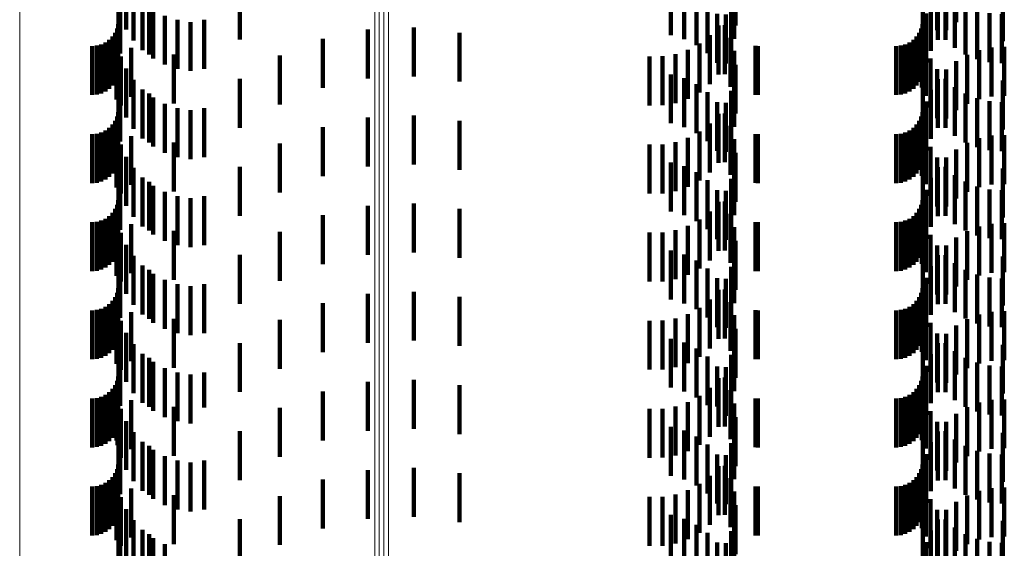
# Model space of a CAD drawing. Units: metres. Extents: x 0 to 11.2, y -0.6 to 0.6.
# Drawn here: x 0.1 to 0.1, y 0.1 to 0.1 of the extents above; entities that cross this region are included whole.
import ezdxf

# ---------------------------------------------------------------- set-up
doc = ezdxf.new("R2010")
doc.units = ezdxf.units.M
doc.linetypes.add('AUSGEZOGEN', pattern=[0])
doc.linetypes.add('VERDECKT2_S2', pattern=[0.0018, 0.001, -0.0008])
doc.layers.add('Standard', color=7, linetype='AUSGEZOGEN', lineweight=13)

msp = doc.modelspace()

# ---------------------------------------------------------------- linework, layer by layer
at = {"layer": 'Standard', "color": 253, "linetype": 'VERDECKT2_S2', "lineweight": 140, "transparency": 33554687}
for p, q in [((0.067383, 0.126838), (0.067383, 0.125838)), ((0.079834, 0.126919), (0.079834, 0.125919)), ((0.083961, 0.126825), (0.083961, 0.125825)), ((0.084145, 0.126822), (0.084145, 0.125822)), ((0.084347, 0.126988), (0.084347, 0.125988)), ((0.067532, 0.126611), (0.067532, 0.125611)), ((0.069705, 0.126632), (0.069705, 0.125632)), ((0.078518, 0.126721), (0.078518, 0.125721)), ((0.078787, 0.126643), (0.078787, 0.125643)), ((0.079812, 0.126648), (0.079812, 0.125648)), ((0.083972, 0.126626), (0.083972, 0.125626)), ((0.084128, 0.12663), (0.084128, 0.12563)), ((0.067227, 0.12657), (0.067227, 0.12557)), ((0.067716, 0.126413), (0.067716, 0.125413)), ((0.079039, 0.126521), (0.079039, 0.125521)), ((0.083667, 0.126598), (0.083667, 0.125598)), ((0.084323, 0.126463), (0.084323, 0.125463)), ((0.085299, 0.126598), (0.085299, 0.125598)), ((0.06726, 0.126347), (0.06726, 0.125347)), ((0.067852, 0.126329), (0.067852, 0.125329)), ((0.067931, 0.126247), (0.067931, 0.125247)), ((0.079267, 0.126357), (0.079267, 0.125357)), ((0.079746, 0.126388), (0.079746, 0.125388)), ((0.083833, 0.126405), (0.083833, 0.125405)), ((0.084542, 0.12633), (0.084542, 0.12533)), ((0.084779, 0.126232), (0.084779, 0.125232)), ((0.06817, 0.12612), (0.06817, 0.12512)), ((0.068427, 0.126033), (0.068427, 0.125033)), ((0.068977, 0.126033), (0.068977, 0.125033)), ((0.079463, 0.126156), (0.079463, 0.125156)), ((0.079639, 0.126142), (0.079639, 0.125142)), ((0.083732, 0.126164), (0.083732, 0.125164)), ((0.085029, 0.126172), (0.085029, 0.125172)), ((0.085284, 0.126153), (0.085284, 0.125153)), ((0.067194, 0.125858), (0.067194, 0.124858)), ((0.067219, 0.12595), (0.067219, 0.12495)), ((0.068695, 0.125991), (0.068695, 0.124991)), ((0.072321, 0.125837), (0.072321, 0.124837)), ((0.073262, 0.125881), (0.073262, 0.124881)), ((0.079493, 0.125917), (0.079493, 0.124917)), ((0.079622, 0.125925), (0.079622, 0.124925)), ((0.083634, 0.125858), (0.083634, 0.124858)), ((0.083659, 0.12595), (0.083659, 0.12495)), ((0.083669, 0.12591), (0.083669, 0.12491)), ((0.067033, 0.125627), (0.067033, 0.124627)), ((0.0671, 0.125694), (0.0671, 0.124694)), ((0.067154, 0.125772), (0.067154, 0.124772)), ((0.071399, 0.125644), (0.071399, 0.124644)), ((0.074198, 0.125773), (0.074198, 0.124773)), ((0.079312, 0.125719), (0.079312, 0.124719)), ((0.079738, 0.12567), (0.079738, 0.12467)), ((0.083473, 0.125627), (0.083473, 0.124627)), ((0.08354, 0.125694), (0.08354, 0.124694)), ((0.083594, 0.125772), (0.083594, 0.124772)), ((0.083648, 0.12565), (0.083648, 0.12465)), ((0.066683, 0.1255), (0.066683, 0.1245)), ((0.066778, 0.125508), (0.066778, 0.124508)), ((0.066869, 0.125533), (0.066869, 0.124533)), ((0.066955, 0.125573), (0.066955, 0.124573)), ((0.067184, 0.125407), (0.067184, 0.124407)), ((0.067206, 0.125548), (0.067206, 0.124548)), ((0.067484, 0.125462), (0.067484, 0.124462)), ((0.078866, 0.125424), (0.078866, 0.124424)), ((0.079101, 0.125553), (0.079101, 0.124553)), ((0.080249, 0.125502), (0.080249, 0.124502)), ((0.080293, 0.1255), (0.080293, 0.1245)), ((0.083123, 0.1255), (0.083123, 0.1245)), ((0.083218, 0.125508), (0.083218, 0.124508)), ((0.083309, 0.125533), (0.083309, 0.124533)), ((0.083395, 0.125573), (0.083395, 0.124573)), ((0.083729, 0.12548), (0.083729, 0.12448)), ((0.084816, 0.125415), (0.084816, 0.124415)), ((0.085072, 0.125469), (0.085072, 0.124469)), ((0.085333, 0.125481), (0.085333, 0.124481)), ((0.067273, 0.125286), (0.067273, 0.124286)), ((0.068354, 0.125326), (0.068354, 0.124326)), ((0.070519, 0.125306), (0.070519, 0.124306)), ((0.07808, 0.125288), (0.07808, 0.124288)), ((0.078348, 0.12529), (0.078348, 0.12429)), ((0.078612, 0.125336), (0.078612, 0.124336)), ((0.07981, 0.125399), (0.07981, 0.124399)), ((0.083827, 0.125243), (0.083827, 0.124243)), ((0.084572, 0.12532), (0.084572, 0.12432)), ((0.067383, 0.125038), (0.067383, 0.124038)), ((0.079834, 0.125119), (0.079834, 0.124119)), ((0.083961, 0.125025), (0.083961, 0.124025)), ((0.084145, 0.125022), (0.084145, 0.124022)), ((0.084347, 0.125188), (0.084347, 0.124188)), ((0.067532, 0.124811), (0.067532, 0.123811)), ((0.069705, 0.124832), (0.069705, 0.123832)), ((0.078518, 0.124921), (0.078518, 0.123921)), ((0.078787, 0.124843), (0.078787, 0.123843)), ((0.079812, 0.124848), (0.079812, 0.123848)), ((0.083972, 0.124826), (0.083972, 0.123826)), ((0.084128, 0.12483), (0.084128, 0.12383)), ((0.067227, 0.12477), (0.067227, 0.12377)), ((0.067716, 0.124613), (0.067716, 0.123613)), ((0.079039, 0.124721), (0.079039, 0.123721)), ((0.083667, 0.124798), (0.083667, 0.123798)), ((0.083833, 0.124605), (0.083833, 0.123605)), ((0.084323, 0.124663), (0.084323, 0.123663)), ((0.085299, 0.124798), (0.085299, 0.123798)), ((0.06726, 0.124547), (0.06726, 0.123547)), ((0.067852, 0.124529), (0.067852, 0.123529)), ((0.067931, 0.124447), (0.067931, 0.123447)), ((0.079267, 0.124557), (0.079267, 0.123557)), ((0.079746, 0.124588), (0.079746, 0.123588)), ((0.084542, 0.12453), (0.084542, 0.12353)), ((0.084779, 0.124432), (0.084779, 0.123432)), ((0.06817, 0.12432), (0.06817, 0.12332)), ((0.068427, 0.124233), (0.068427, 0.123233)), ((0.068977, 0.124233), (0.068977, 0.123233)), ((0.079463, 0.124356), (0.079463, 0.123356)), ((0.079639, 0.124342), (0.079639, 0.123342)), ((0.083732, 0.124364), (0.083732, 0.123364)), ((0.085029, 0.124372), (0.085029, 0.123372)), ((0.085284, 0.124353), (0.085284, 0.123353)), ((0.067194, 0.124058), (0.067194, 0.123058)), ((0.067219, 0.12415), (0.067219, 0.12315)), ((0.068695, 0.124191), (0.068695, 0.123191)), ((0.072321, 0.124037), (0.072321, 0.123037)), ((0.073262, 0.124081), (0.073262, 0.123081)), ((0.079493, 0.124117), (0.079493, 0.123117)), ((0.079622, 0.124125), (0.079622, 0.123125)), ((0.083634, 0.124058), (0.083634, 0.123058)), ((0.083659, 0.12415), (0.083659, 0.12315)), ((0.083669, 0.12411), (0.083669, 0.12311)), ((0.067033, 0.123827), (0.067033, 0.122827)), ((0.0671, 0.123894), (0.0671, 0.122894)), ((0.067154, 0.123972), (0.067154, 0.122972)), ((0.071399, 0.123844), (0.071399, 0.122844)), ((0.074198, 0.123973), (0.074198, 0.122973)), ((0.079312, 0.123919), (0.079312, 0.122919)), ((0.079738, 0.12387), (0.079738, 0.12287)), ((0.083473, 0.123827), (0.083473, 0.122827)), ((0.08354, 0.123894), (0.08354, 0.122894)), ((0.083594, 0.123972), (0.083594, 0.122972)), ((0.083648, 0.12385), (0.083648, 0.12285)), ((0.066683, 0.1237), (0.066683, 0.1227)), ((0.066778, 0.123708), (0.066778, 0.122708)), ((0.066869, 0.123733), (0.066869, 0.122733)), ((0.066955, 0.123773), (0.066955, 0.122773)), ((0.067184, 0.123607), (0.067184, 0.122607)), ((0.067206, 0.123748), (0.067206, 0.122748)), ((0.067484, 0.123662), (0.067484, 0.122662)), ((0.078866, 0.123625), (0.078866, 0.122625)), ((0.079101, 0.123753), (0.079101, 0.122753)), ((0.07981, 0.123599), (0.07981, 0.122599)), ((0.080249, 0.123702), (0.080249, 0.122702)), ((0.080293, 0.1237), (0.080293, 0.1227)), ((0.083123, 0.1237), (0.083123, 0.1227)), ((0.083218, 0.123708), (0.083218, 0.122708)), ((0.083309, 0.123733), (0.083309, 0.122733)), ((0.083395, 0.123773), (0.083395, 0.122773)), ((0.083729, 0.12368), (0.083729, 0.12268)), ((0.084816, 0.123615), (0.084816, 0.122615)), ((0.085072, 0.123669), (0.085072, 0.122669)), ((0.085333, 0.123681), (0.085333, 0.122681)), ((0.067273, 0.123486), (0.067273, 0.122486)), ((0.068354, 0.123526), (0.068354, 0.122526)), ((0.070519, 0.123506), (0.070519, 0.122506)), ((0.07808, 0.123488), (0.07808, 0.122488)), ((0.078348, 0.12349), (0.078348, 0.12249)), ((0.078612, 0.123536), (0.078612, 0.122536)), ((0.083827, 0.123443), (0.083827, 0.122443)), ((0.084572, 0.12352), (0.084572, 0.12252)), ((0.067383, 0.123238), (0.067383, 0.122238)), ((0.079834, 0.123319), (0.079834, 0.122319)), ((0.083961, 0.123225), (0.083961, 0.122225)), ((0.084145, 0.123222), (0.084145, 0.122222)), ((0.084347, 0.123388), (0.084347, 0.122388)), ((0.067532, 0.123011), (0.067532, 0.122011)), ((0.069705, 0.123032), (0.069705, 0.122032)), ((0.078518, 0.123121), (0.078518, 0.122121)), ((0.078787, 0.123043), (0.078787, 0.122043)), ((0.079812, 0.123048), (0.079812, 0.122048)), ((0.083667, 0.122998), (0.083667, 0.121998)), ((0.083972, 0.123026), (0.083972, 0.122026)), ((0.084128, 0.12303), (0.084128, 0.12203)), ((0.085299, 0.122998), (0.085299, 0.121998)), ((0.067227, 0.12297), (0.067227, 0.12197)), ((0.067716, 0.122813), (0.067716, 0.121813)), ((0.079039, 0.122921), (0.079039, 0.121921)), ((0.079746, 0.122788), (0.079746, 0.121788)), ((0.083833, 0.122805), (0.083833, 0.121805)), ((0.084323, 0.122863), (0.084323, 0.121863)), ((0.06726, 0.122747), (0.06726, 0.121747)), ((0.067852, 0.122729), (0.067852, 0.121729)), ((0.067931, 0.122647), (0.067931, 0.121647)), ((0.079267, 0.122757), (0.079267, 0.121757)), ((0.084542, 0.12273), (0.084542, 0.12173)), ((0.084779, 0.122632), (0.084779, 0.121632)), ((0.06817, 0.12252), (0.06817, 0.12152)), ((0.068427, 0.122433), (0.068427, 0.121433)), ((0.068695, 0.122391), (0.068695, 0.121391)), ((0.068977, 0.122433), (0.068977, 0.121433)), ((0.079463, 0.122556), (0.079463, 0.121556)), ((0.079639, 0.122542), (0.079639, 0.121542)), ((0.083732, 0.122564), (0.083732, 0.121564)), ((0.085029, 0.122572), (0.085029, 0.121572)), ((0.085284, 0.122553), (0.085284, 0.121553)), ((0.067194, 0.122258), (0.067194, 0.121258)), ((0.067219, 0.12235), (0.067219, 0.12135)), ((0.072321, 0.122237), (0.072321, 0.121237)), ((0.073262, 0.122281), (0.073262, 0.121281)), ((0.079493, 0.122317), (0.079493, 0.121317)), ((0.079622, 0.122325), (0.079622, 0.121325)), ((0.083634, 0.122258), (0.083634, 0.121258)), ((0.083659, 0.12235), (0.083659, 0.12135)), ((0.083669, 0.12231), (0.083669, 0.12131)), ((0.067033, 0.122027), (0.067033, 0.121027)), ((0.0671, 0.122094), (0.0671, 0.121094)), ((0.067154, 0.122172), (0.067154, 0.121172)), ((0.071399, 0.122044), (0.071399, 0.121044)), ((0.074198, 0.122173), (0.074198, 0.121173)), ((0.079312, 0.122119), (0.079312, 0.121119)), ((0.079738, 0.12207), (0.079738, 0.12107)), ((0.083473, 0.122027), (0.083473, 0.121027)), ((0.08354, 0.122094), (0.08354, 0.121094)), ((0.083594, 0.122172), (0.083594, 0.121172)), ((0.083648, 0.12205), (0.083648, 0.12105)), ((0.066683, 0.1219), (0.066683, 0.1209)), ((0.066778, 0.121908), (0.066778, 0.120908)), ((0.066869, 0.121933), (0.066869, 0.120933)), ((0.066955, 0.121973), (0.066955, 0.120973)), ((0.067184, 0.121807), (0.067184, 0.120807)), ((0.067206, 0.121948), (0.067206, 0.120948)), ((0.067484, 0.121862), (0.067484, 0.120862)), ((0.078866, 0.121824), (0.078866, 0.120824)), ((0.079101, 0.121953), (0.079101, 0.120953)), ((0.07981, 0.121799), (0.07981, 0.120799)), ((0.080249, 0.121902), (0.080249, 0.120902)), ((0.080293, 0.1219), (0.080293, 0.1209)), ((0.083123, 0.1219), (0.083123, 0.1209)), ((0.083218, 0.121908), (0.083218, 0.120908)), ((0.083309, 0.121933), (0.083309, 0.120933)), ((0.083395, 0.121973), (0.083395, 0.120973)), ((0.083729, 0.12188), (0.083729, 0.12088)), ((0.084816, 0.121815), (0.084816, 0.120815)), ((0.085072, 0.121869), (0.085072, 0.120869)), ((0.085333, 0.121881), (0.085333, 0.120881)), ((0.067273, 0.121686), (0.067273, 0.120686)), ((0.068354, 0.121726), (0.068354, 0.120726)), ((0.070519, 0.121706), (0.070519, 0.120706)), ((0.07808, 0.121688), (0.07808, 0.120688)), ((0.078348, 0.12169), (0.078348, 0.12069)), ((0.078612, 0.121736), (0.078612, 0.120736)), ((0.083827, 0.121643), (0.083827, 0.120643)), ((0.084347, 0.121588), (0.084347, 0.120588)), ((0.084572, 0.12172), (0.084572, 0.12072)), ((0.067383, 0.121438), (0.067383, 0.120438)), ((0.079834, 0.121519), (0.079834, 0.120519)), ((0.083961, 0.121425), (0.083961, 0.120425)), ((0.084145, 0.121422), (0.084145, 0.120422)), ((0.067532, 0.121211), (0.067532, 0.120211)), ((0.069705, 0.121232), (0.069705, 0.120232)), ((0.078518, 0.121321), (0.078518, 0.120321)), ((0.078787, 0.121243), (0.078787, 0.120243)), ((0.079812, 0.121248), (0.079812, 0.120248)), ((0.083667, 0.121198), (0.083667, 0.120198)), ((0.083972, 0.121226), (0.083972, 0.120226)), ((0.084128, 0.12123), (0.084128, 0.12023)), ((0.085299, 0.121198), (0.085299, 0.120198)), ((0.067227, 0.12117), (0.067227, 0.12017)), ((0.067716, 0.121013), (0.067716, 0.120013)), ((0.079039, 0.121121), (0.079039, 0.120121)), ((0.079746, 0.120988), (0.079746, 0.119988)), ((0.083833, 0.121005), (0.083833, 0.120005)), ((0.084323, 0.121063), (0.084323, 0.120063)), ((0.06726, 0.120947), (0.06726, 0.119947)), ((0.067852, 0.120929), (0.067852, 0.119929)), ((0.067931, 0.120847), (0.067931, 0.119847)), ((0.079267, 0.120957), (0.079267, 0.119957)), ((0.084542, 0.12093), (0.084542, 0.11993)), ((0.084779, 0.120832), (0.084779, 0.119832)), ((0.085029, 0.120772), (0.085029, 0.119772)), ((0.06817, 0.12072), (0.06817, 0.11972)), ((0.068427, 0.120633), (0.068427, 0.119633)), ((0.068695, 0.120591), (0.068695, 0.119591)), ((0.068977, 0.120633), (0.068977, 0.119633)), ((0.079463, 0.120756), (0.079463, 0.119756)), ((0.079639, 0.120742), (0.079639, 0.119742)), ((0.083732, 0.120764), (0.083732, 0.119764)), ((0.085284, 0.120753), (0.085284, 0.119753)), ((0.067154, 0.120372), (0.067154, 0.119372)), ((0.067194, 0.120458), (0.067194, 0.119458)), ((0.067219, 0.12055), (0.067219, 0.11955)), ((0.072321, 0.120437), (0.072321, 0.119437)), ((0.073262, 0.120481), (0.073262, 0.119481)), ((0.074198, 0.120373), (0.074198, 0.119373)), ((0.079493, 0.120517), (0.079493, 0.119517)), ((0.079622, 0.120525), (0.079622, 0.119525)), ((0.083594, 0.120372), (0.083594, 0.119372)), ((0.083634, 0.120458), (0.083634, 0.119458)), ((0.083659, 0.12055), (0.083659, 0.11955)), ((0.083669, 0.12051), (0.083669, 0.11951)), ((0.066955, 0.120173), (0.066955, 0.119173)), ((0.067033, 0.120227), (0.067033, 0.119227)), ((0.0671, 0.120294), (0.0671, 0.119294)), ((0.071399, 0.120244), (0.071399, 0.119244)), ((0.079312, 0.120319), (0.079312, 0.119319)), ((0.079738, 0.12027), (0.079738, 0.11927)), ((0.083395, 0.120173), (0.083395, 0.119173)), ((0.083473, 0.120227), (0.083473, 0.119227)), ((0.08354, 0.120294), (0.08354, 0.119294)), ((0.083648, 0.12025), (0.083648, 0.11925)), ((0.066683, 0.1201), (0.066683, 0.1191)), ((0.066778, 0.120108), (0.066778, 0.119108)), ((0.066869, 0.120133), (0.066869, 0.119133)), ((0.067184, 0.120007), (0.067184, 0.119007)), ((0.067206, 0.120148), (0.067206, 0.119148)), ((0.067484, 0.120062), (0.067484, 0.119062)), ((0.078866, 0.120024), (0.078866, 0.119024)), ((0.079101, 0.120153), (0.079101, 0.119153)), ((0.07981, 0.119999), (0.07981, 0.118999)), ((0.080249, 0.120102), (0.080249, 0.119102)), ((0.080293, 0.1201), (0.080293, 0.1191)), ((0.083123, 0.1201), (0.083123, 0.1191)), ((0.083218, 0.120108), (0.083218, 0.119108)), ((0.083309, 0.120133), (0.083309, 0.119133)), ((0.083729, 0.12008), (0.083729, 0.11908)), ((0.084816, 0.120014), (0.084816, 0.119014)), ((0.085072, 0.120069), (0.085072, 0.119069)), ((0.085333, 0.120081), (0.085333, 0.119081)), ((0.067273, 0.119886), (0.067273, 0.118886)), ((0.068354, 0.119926), (0.068354, 0.118926)), ((0.070519, 0.119906), (0.070519, 0.118906)), ((0.07808, 0.119888), (0.07808, 0.118888)), ((0.078348, 0.11989), (0.078348, 0.11889)), ((0.078612, 0.119936), (0.078612, 0.118936)), ((0.083827, 0.119843), (0.083827, 0.118843)), ((0.084347, 0.119788), (0.084347, 0.118788)), ((0.084572, 0.11992), (0.084572, 0.11892)), ((0.067383, 0.119638), (0.067383, 0.118638)), ((0.079834, 0.119719), (0.079834, 0.118719)), ((0.083961, 0.119625), (0.083961, 0.118625)), ((0.084145, 0.119622), (0.084145, 0.118622)), ((0.067227, 0.11937), (0.067227, 0.11837)), ((0.067532, 0.119411), (0.067532, 0.118411)), ((0.069705, 0.119432), (0.069705, 0.118432)), ((0.078518, 0.119521), (0.078518, 0.118521)), ((0.078787, 0.119443), (0.078787, 0.118443)), ((0.079812, 0.119448), (0.079812, 0.118448)), ((0.083667, 0.119398), (0.083667, 0.118398)), ((0.083972, 0.119426), (0.083972, 0.118426)), ((0.084128, 0.11943), (0.084128, 0.11843)), ((0.085299, 0.119398), (0.085299, 0.118398)), ((0.067716, 0.119213), (0.067716, 0.118213)), ((0.079039, 0.119321), (0.079039, 0.118321)), ((0.079746, 0.119188), (0.079746, 0.118188)), ((0.083833, 0.119205), (0.083833, 0.118205)), ((0.084323, 0.119263), (0.084323, 0.118263)), ((0.06726, 0.119147), (0.06726, 0.118147)), ((0.067852, 0.119129), (0.067852, 0.118129)), ((0.067931, 0.119047), (0.067931, 0.118047)), ((0.079267, 0.119157), (0.079267, 0.118166)), ((0.083732, 0.118964), (0.083732, 0.117964)), ((0.084542, 0.11913), (0.084542, 0.11813)), ((0.084779, 0.119032), (0.084779, 0.118032)), ((0.085029, 0.118972), (0.085029, 0.117972)), ((0.06817, 0.11892), (0.06817, 0.11792)), ((0.068427, 0.118833), (0.068427, 0.117833)), ((0.068695, 0.118791), (0.068695, 0.117791)), ((0.068977, 0.118833), (0.068977, 0.118115)), ((0.079463, 0.118956), (0.079463, 0.118134)), ((0.079639, 0.118942), (0.079639, 0.117942)), ((0.085284, 0.118953), (0.085284, 0.117953)), ((0.067154, 0.118572), (0.067154, 0.117572)), ((0.067194, 0.118658), (0.067194, 0.117658)), ((0.067219, 0.11875), (0.067219, 0.11775)), ((0.072321, 0.118637), (0.072321, 0.11837)), ((0.073262, 0.118681), (0.073262, 0.118376)), ((0.074198, 0.118573), (0.074198, 0.118359)), ((0.079493, 0.118717), (0.079493, 0.117717)), ((0.079622, 0.118725), (0.079622, 0.118098)), ((0.083594, 0.118572), (0.083594, 0.117572)), ((0.083634, 0.118658), (0.083634, 0.117658)), ((0.083659, 0.11875), (0.083659, 0.11775)), ((0.083669, 0.11871), (0.083669, 0.117809)), ((0.066955, 0.118373), (0.066955, 0.117373)), ((0.067033, 0.118427), (0.067033, 0.117427)), ((0.0671, 0.118494), (0.0671, 0.117494)), ((0.071399, 0.118444), (0.071399, 0.118339)), ((0.072321, 0.11837), (0.072321, 0.117637)), ((0.073262, 0.118376), (0.073262, 0.117681)), ((0.074198, 0.118359), (0.074198, 0.117573)), ((0.079312, 0.118519), (0.079312, 0.117519)), ((0.079738, 0.11847), (0.079738, 0.118057)), ((0.083395, 0.118373), (0.083395, 0.117373)), ((0.083473, 0.118427), (0.083473, 0.117427)), ((0.08354, 0.118494), (0.08354, 0.117494)), ((0.083648, 0.11845), (0.083648, 0.117768)), ((0.066683, 0.1183), (0.066683, 0.1173)), ((0.066778, 0.118308), (0.066778, 0.117308)), ((0.066869, 0.118333), (0.066869, 0.117333)), ((0.067184, 0.118207), (0.067184, 0.117444)), ((0.067206, 0.118348), (0.067206, 0.117348)), ((0.067484, 0.118262), (0.067484, 0.117738)), ((0.071399, 0.118339), (0.071399, 0.117444)), ((0.078866, 0.118224), (0.078866, 0.117224)), ((0.079101, 0.118353), (0.079101, 0.117353)), ((0.079267, 0.118166), (0.079267, 0.118166)), ((0.07981, 0.118199), (0.07981, 0.118014)), ((0.080249, 0.118302), (0.080249, 0.117302)), ((0.080293, 0.1183), (0.080293, 0.1173)), ((0.083123, 0.1183), (0.083123, 0.1173)), ((0.083218, 0.118308), (0.083218, 0.117308)), ((0.083309, 0.118333), (0.083309, 0.117333)), ((0.083729, 0.11828), (0.083729, 0.11728)), ((0.084816, 0.118214), (0.084816, 0.118017)), ((0.085072, 0.118269), (0.085072, 0.118025)), ((0.085333, 0.118281), (0.085333, 0.118027)), ((0.067273, 0.118086), (0.067273, 0.117086)), ((0.068354, 0.118126), (0.068354, 0.118003)), ((0.068354, 0.118003), (0.068354, 0.117126)), ((0.068977, 0.118115), (0.068977, 0.118115)), ((0.070519, 0.118106), (0.070519, 0.117106)), ((0.07808, 0.118088), (0.07808, 0.117088)), ((0.078348, 0.11809), (0.078348, 0.11709)), ((0.078612, 0.118136), (0.078612, 0.117136)), ((0.079463, 0.118134), (0.079463, 0.118134)), ((0.079622, 0.118098), (0.079622, 0.117725)), ((0.079738, 0.118057), (0.079738, 0.11747)), ((0.07981, 0.118014), (0.07981, 0.117199)), ((0.083827, 0.118043), (0.083827, 0.117043)), ((0.084347, 0.117988), (0.084347, 0.117981)), ((0.084347, 0.117981), (0.084347, 0.116988)), ((0.084572, 0.11812), (0.084572, 0.118002)), ((0.084572, 0.118002), (0.084572, 0.11712)), ((0.084816, 0.118017), (0.084816, 0.117214)), ((0.085072, 0.118025), (0.085072, 0.117269)), ((0.085333, 0.118027), (0.085333, 0.117281)), ((0.067383, 0.117838), (0.067383, 0.116838)), ((0.079834, 0.117919), (0.079834, 0.116919)), ((0.083648, 0.117768), (0.083648, 0.11745)), ((0.083669, 0.117809), (0.083669, 0.117809)), ((0.083961, 0.117825), (0.083961, 0.116825)), ((0.084145, 0.117822), (0.084145, 0.116822)), ((0.067227, 0.11757), (0.067227, 0.11657)), ((0.067484, 0.117738), (0.067484, 0.117262)), ((0.067532, 0.117611), (0.067532, 0.116611)), ((0.069705, 0.117632), (0.069705, 0.116632)), ((0.078518, 0.117721), (0.078518, 0.116721)), ((0.078787, 0.117643), (0.078787, 0.116643)), ((0.079812, 0.117648), (0.079812, 0.116648)), ((0.083667, 0.117598), (0.083667, 0.116598)), ((0.083972, 0.117626), (0.083972, 0.116626)), ((0.084128, 0.11763), (0.084128, 0.11663)), ((0.085299, 0.117598), (0.085299, 0.116598)), ((0.067184, 0.117444), (0.067184, 0.117444)), ((0.067716, 0.117413), (0.067716, 0.116413)), ((0.079039, 0.117521), (0.079039, 0.116521)), ((0.079267, 0.117357), (0.079267, 0.116357)), ((0.079746, 0.117388), (0.079746, 0.116388)), ((0.083833, 0.117405), (0.083833, 0.116405)), ((0.084323, 0.117463), (0.084323, 0.116463)), ((0.06726, 0.117347), (0.06726, 0.116347)), ((0.067852, 0.117329), (0.067852, 0.116329)), ((0.067931, 0.117247), (0.067931, 0.116247)), ((0.079463, 0.117156), (0.079463, 0.116156)), ((0.083732, 0.117164), (0.083732, 0.116164)), ((0.084542, 0.11733), (0.084542, 0.11633)), ((0.084779, 0.117232), (0.084779, 0.116232)), ((0.085029, 0.117172), (0.085029, 0.116172)), ((0.085284, 0.117153), (0.085284, 0.116153)), ((0.067219, 0.11695), (0.067219, 0.11595)), ((0.06817, 0.11712), (0.06817, 0.11612)), ((0.068427, 0.117033), (0.068427, 0.116033)), ((0.068695, 0.116991), (0.068695, 0.115991)), ((0.068977, 0.117033), (0.068977, 0.116033)), ((0.079639, 0.117142), (0.079639, 0.116142)), ((0.083659, 0.11695), (0.083659, 0.11595)), ((0.067154, 0.116772), (0.067154, 0.115772)), ((0.067194, 0.116858), (0.067194, 0.115858)), ((0.072321, 0.116837), (0.072321, 0.115837)), ((0.073262, 0.116881), (0.073262, 0.115881)), ((0.074198, 0.116773), (0.074198, 0.115773)), ((0.079493, 0.116917), (0.079493, 0.115917)), ((0.079622, 0.116925), (0.079622, 0.115925)), ((0.083594, 0.116772), (0.083594, 0.115772)), ((0.083634, 0.116858), (0.083634, 0.115858)), ((0.083669, 0.11691), (0.083669, 0.11591)), ((0.066955, 0.116573), (0.066955, 0.115573)), ((0.067033, 0.116627), (0.067033, 0.115627)), ((0.0671, 0.116694), (0.0671, 0.115694)), ((0.067206, 0.116548), (0.067206, 0.115548)), ((0.071399, 0.116644), (0.071399, 0.115644)), ((0.079101, 0.116553), (0.079101, 0.115553)), ((0.079312, 0.116719), (0.079312, 0.115719)), ((0.079738, 0.11667), (0.079738, 0.11567)), ((0.083395, 0.116573), (0.083395, 0.115573)), ((0.083473, 0.116627), (0.083473, 0.115627)), ((0.08354, 0.116694), (0.08354, 0.115694)), ((0.083648, 0.11665), (0.083648, 0.11565)), ((0.066683, 0.1165), (0.066683, 0.1155)), ((0.066778, 0.116508), (0.066778, 0.115508)), ((0.066869, 0.116533), (0.066869, 0.115533)), ((0.067184, 0.116407), (0.067184, 0.115407)), ((0.067484, 0.116462), (0.067484, 0.115462)), ((0.078866, 0.116424), (0.078866, 0.115424)), ((0.07981, 0.116399), (0.07981, 0.115399)), ((0.080249, 0.116502), (0.080249, 0.115502)), ((0.080293, 0.1165), (0.080293, 0.1155)), ((0.083123, 0.1165), (0.083123, 0.1155)), ((0.083218, 0.116508), (0.083218, 0.115508)), ((0.083309, 0.116533), (0.083309, 0.115533)), ((0.083729, 0.11648), (0.083729, 0.11548)), ((0.084816, 0.116415), (0.084816, 0.115415)), ((0.085072, 0.116469), (0.085072, 0.115469)), ((0.085333, 0.116481), (0.085333, 0.115481)), ((0.067273, 0.116286), (0.067273, 0.115286)), ((0.068354, 0.116326), (0.068354, 0.115326)), ((0.070519, 0.116306), (0.070519, 0.115306)), ((0.07808, 0.116288), (0.07808, 0.115288)), ((0.078348, 0.11629), (0.078348, 0.11529)), ((0.078612, 0.116336), (0.078612, 0.115336)), ((0.083827, 0.116243), (0.083827, 0.115243)), ((0.084347, 0.116188), (0.084347, 0.115188)), ((0.084572, 0.11632), (0.084572, 0.11532)), ((0.067383, 0.116038), (0.067383, 0.115038)), ((0.079834, 0.116119), (0.079834, 0.115119)), ((0.083961, 0.116025), (0.083961, 0.115025)), ((0.084145, 0.116022), (0.084145, 0.115022)), ((0.067227, 0.11577), (0.067227, 0.11477)), ((0.067532, 0.115811), (0.067532, 0.114811)), ((0.069705, 0.115832), (0.069705, 0.114832)), ((0.078518, 0.115921), (0.078518, 0.114921)), ((0.078787, 0.115843), (0.078787, 0.114843)), ((0.079812, 0.115848), (0.079812, 0.114848)), ((0.083667, 0.115798), (0.083667, 0.114798)), ((0.083972, 0.115826), (0.083972, 0.114826)), ((0.084128, 0.11583), (0.084128, 0.11483)), ((0.085299, 0.115798), (0.085299, 0.114798)), ((0.06726, 0.115547), (0.06726, 0.114547)), ((0.067716, 0.115613), (0.067716, 0.114613)), ((0.079039, 0.115721), (0.079039, 0.114721)), ((0.079267, 0.115557), (0.079267, 0.114557)), ((0.079746, 0.115588), (0.079746, 0.114588)), ((0.083833, 0.115605), (0.083833, 0.114605)), ((0.084323, 0.115663), (0.084323, 0.114663)), ((0.067852, 0.115529), (0.067852, 0.114529)), ((0.067931, 0.115447), (0.067931, 0.114447)), ((0.079463, 0.115356), (0.079463, 0.114356)), ((0.079639, 0.115342), (0.079639, 0.114342)), ((0.083732, 0.115364), (0.083732, 0.114364)), ((0.084542, 0.11553), (0.084542, 0.11453)), ((0.084779, 0.115432), (0.084779, 0.114432)), ((0.085029, 0.115372), (0.085029, 0.114372)), ((0.085284, 0.115353), (0.085284, 0.114353)), ((0.06817, 0.11532), (0.06817, 0.11432))]:
    msp.add_line(p, q, dxfattribs=at)
at = {"layer": 'Standard', "color": 7, "linetype": 'AUSGEZOGEN', "lineweight": 13, "transparency": 33554687}
for points in [[(0.065204, 0.287072), (0.065204, 0.274498), (0.065204, 0.261823), (0.065204, 0.249061), (0.065204, 0.236225), (0.065204, 0.223329), (0.065204, 0.210386), (0.065204, 0.197408), (0.065204, 0.18441), (0.065204, 0.171403), (0.065204, 0.158399), (0.065204, 0.145411), (0.065204, 0.13245), (0.065204, 0.119528), (0.065204, 0.106655), (0.065204, 0.081097), (0.065204, 0.055855), (0.065204, 0.031), (0.065204, 0.006145)], [(0.072465, 0.286577), (0.072465, 0.274027), (0.072465, 0.261376), (0.072465, 0.248639), (0.072465, 0.235828), (0.072465, 0.222957), (0.072465, 0.210039), (0.072465, 0.197086), (0.072465, 0.184113), (0.072465, 0.171131), (0.072465, 0.158153), (0.072465, 0.14519), (0.072465, 0.132254), (0.072465, 0.119357), (0.072465, 0.106508), (0.072465, 0.081), (0.072465, 0.055807), (0.072465, 0.031), (0.072465, 0.006193)], [(0.072555, 0.286587), (0.072555, 0.274036), (0.072555, 0.261386), (0.072555, 0.248648), (0.072555, 0.235836), (0.072555, 0.222964), (0.072555, 0.210046), (0.072555, 0.197093), (0.072555, 0.184119), (0.072555, 0.171137), (0.072555, 0.158158), (0.072555, 0.145194), (0.072555, 0.132258), (0.072555, 0.11936), (0.072555, 0.106511), (0.072555, 0.081002), (0.072555, 0.055808), (0.072555, 0.031), (0.072555, 0.006192)], [(0.072649, 0.286589), (0.072649, 0.274039), (0.072649, 0.261388), (0.072649, 0.24865), (0.072649, 0.235838), (0.072649, 0.222966), (0.072649, 0.210048), (0.072649, 0.197095), (0.072649, 0.184121), (0.072649, 0.171138), (0.072649, 0.158159), (0.072649, 0.145196), (0.072649, 0.132259), (0.072649, 0.119361), (0.072649, 0.106512), (0.072649, 0.081002), (0.072649, 0.055808), (0.072649, 0.031), (0.072649, 0.006192)], [(0.072741, 0.286585), (0.072741, 0.274035), (0.072741, 0.261384), (0.072741, 0.248646), (0.072741, 0.235835), (0.072741, 0.222963), (0.072741, 0.210044), (0.072741, 0.197092), (0.072741, 0.184118), (0.072741, 0.171136), (0.072741, 0.158157), (0.072741, 0.145194), (0.072741, 0.132258), (0.072741, 0.11936), (0.072741, 0.106511), (0.072741, 0.081002), (0.072741, 0.055808), (0.072741, 0.031), (0.072741, 0.006192)]]:
    msp.add_lwpolyline(points, dxfattribs=at)

doc.saveas('drawing.dxf')
